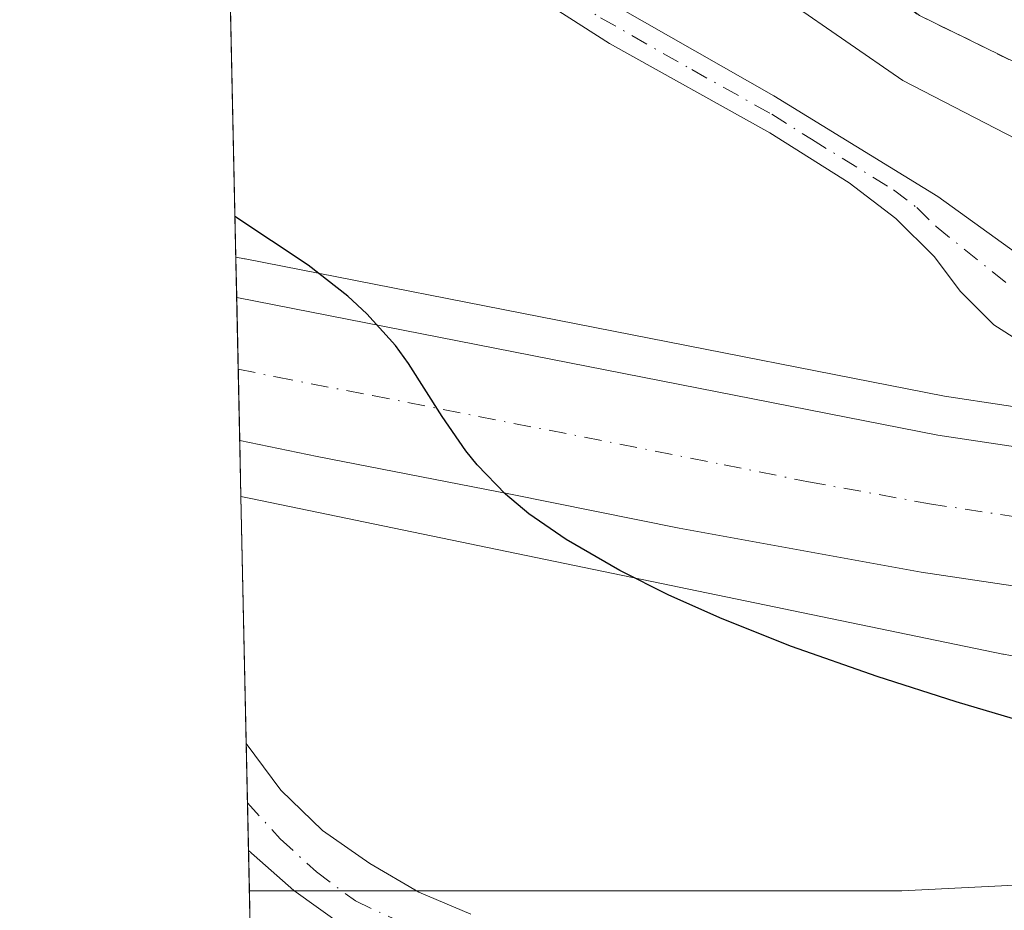
# Model space of a CAD drawing. Units: metres. Extents: x 648631 to 651534, y 4718459 to 4720831.
# Drawn here: x 648631 to 648706, y 4719956 to 4720023 of the extents above; entities that cross this region are included whole.
import ezdxf

# ---------------------------------------------------------------- set-up
doc = ezdxf.new("R2010")
doc.units = ezdxf.units.M
doc.header["$MEASUREMENT"] = 0
doc.linetypes.add('DGN Style 2', pattern=[1.6480167562047852, 0.988810053722871, -0.6592067024819142])
doc.linetypes.add('DGN Style 4', pattern=[2.6384748266838614, 1.318413404963828, -0.6592067024819142, 0.001648016756204785, -0.6592067024819142])
for name, color, linetype, lineweight in [('Alambrada', 7, 'DGN Style 2', 0), ('Camino Cxs', 7, 'Continuous', 0), ('Camino eje', 30, 'DGN Style 4', 13), ('Carretera de calzada única Cxs', 7, 'Continuous', 13), ('Carretera de calzada única eje', 7, 'DGN Style 4', 0), ('Comarca CxS', 21, 'Continuous', 0), ('Comunidad Autónoma CxS', 142, 'Continuous', 0), ('Curva de nivel maestra', 30, 'Continuous', 30), ('Curva de nivel normal', 30, 'Continuous', 0), ('Instalación deportiva CxS', 7, 'Continuous', 0), ('Municipio CxS', 4, 'Continuous', 0), ('Núcleo urbano CxS', 7, 'Continuous', 0), ('Pastizal CxS', 92, 'Continuous', 0), ('Pista no pavimentada Cxs', 111, 'Continuous', 0), ('Pista no pavimentada eje', 91, 'DGN Style 4', 0), ('Provincia CxS', 1, 'Continuous', 0), ('Suelo desnudo CxS', 253, 'Continuous', 0)]:
    doc.layers.add(name, color=color, linetype=linetype, lineweight=lineweight)

# ---------------------------------------------------------------- blocks, each defined once
blk = doc.blocks.new('*U14')
at = {"layer": 'Núcleo urbano CxS', "color": 7, "linetype": 'Continuous', "lineweight": 0}
blk.add_polyline3d([(648706.3755000001, 4719975.189099999, 528.186400000006), (648705.8591, 4719975.274499999, 528.1288000000059), (648705.7984999996, 4719975.286699999, 528.1229000000021), (648648.6401000004, 4719987.1161, 523.421199999997), (648647.8905999997, 4719987.2687, 523.4462000000058), (648647.5010000002, 4720005.454299999, 524.6785999999993), (648648.1593000004, 4720005.321699999, 524.6852000000072), (648648.1825000001, 4720005.315099999, 524.6848999999929), (648648.2100999998, 4720005.3113, 524.6857000000019), (648701.3618999999, 4719994.876900001, 527.758799999996), (648715.4278999995, 4719992.766899999, 528.6321000000025)], dxfattribs=at)

msp = doc.modelspace()

# ---------------------------------------------------------------- linework, layer by layer
at = {"layer": 'Alambrada', "color": 7, "linetype": 'DGN Style 2', "lineweight": 0}
msp.add_polyline3d([(648686.841, 4720070.649300001, 535.7109999999957), (648675.3501000004, 4720042.7601, 544.0967999999993), (648686.6001000004, 4720033.360099999, 535.3307999999961), (648699.4600999998, 4720023.8101, 534.8423000000039), (648726.5701000001, 4720010.550100001, 534.5864000000003), (648724.2701000003, 4720001.600099999, 531.9878000000026), (648755.4600999998, 4719993.340100001, 539.2670999999973)], dxfattribs=at)
at = {"layer": 'Camino Cxs', "color": 7, "linetype": 'Continuous', "lineweight": 0}
for points in [[(648708.8901000004, 4719997.9101, 528.2912000000069), (648705.1101000002, 4720000.3201, 528.0485999999946), (648702.5800999999, 4720002.840100001, 527.9082999999955), (648700.5800999999, 4720005.5101, 527.9467000000004), (648697.6601, 4720008.380100001, 528.0362000000023), (648694.1101000002, 4720011.090100001, 528.0011999999988), (648688.0800999999, 4720014.890100001, 528.073000000004), (648675.9101, 4720021.6801, 527.9833000000071), (648671.6901000004, 4720024.360099999, 528.0191000000051), (648668.2001, 4720027.280099999, 527.9475999999995), (648662.7901, 4720035.5101, 528.193299999999), (648661.5500999996, 4720038.640100001, 528.6288999999961), (648661.3701, 4720040.840100001, 529.2461999999941), (648665.1001000004, 4720039.640100001, 529.4311000000016), (648667.4700999996, 4720033.9101, 528.5676999999996), (648669.6300999997, 4720030.620100001, 528.4003999999986), (648671.8400999998, 4720027.9801, 528.2390000000014), (648674.5500999996, 4720025.610099999, 528.2796999999991), (648688.4001000002, 4720017.720100001, 528.448900000003), (648700.8701, 4720010.050100001, 528.5023999999976), (648713.4801000003, 4720000.970100001, 528.9334999999992)], [(648763.8901000004, 4719992.630100001, 535.2642999999953), (648760.1201, 4719989.140100001, 534.6043999999965), (648756.1801000005, 4719988.8101, 534.9382000000041), (648748.4801000003, 4719988.960100001, 535.6233999999968), (648743.5100999996, 4719989.4301, 534.9881000000023), (648720.3701, 4719993.6601, 529.6039000000019), (648713.3601000002, 4719995.670100001, 528.8405999999959), (648708.8901000004, 4719997.9101, 528.2912000000069), (648705.1101000002, 4720000.3201, 528.0485999999946), (648702.5800999999, 4720002.840100001, 527.9082999999955), (648700.5800999999, 4720005.5101, 527.9467000000004), (648697.6601, 4720008.380100001, 528.0362000000023), (648694.1101000002, 4720011.090100001, 528.0011999999988), (648688.0800999999, 4720014.890100001, 528.073000000004), (648675.9101, 4720021.6801, 527.9833000000071), (648671.6901000004, 4720024.360099999, 528.0191000000051), (648668.2001, 4720027.280099999, 527.9475999999995), (648662.7901, 4720035.5101, 528.193299999999), (648661.5500999996, 4720038.640100001, 528.6288999999961), (648661.3701, 4720040.840100001, 529.2461999999941)], [(648665.1001000004, 4720039.640100001, 529.4311000000016), (648667.4700999996, 4720033.9101, 528.5676999999996), (648669.6300999997, 4720030.620100001, 528.4003999999986), (648671.8400999998, 4720027.9801, 528.2390000000014), (648674.5500999996, 4720025.610099999, 528.2796999999991), (648688.4001000002, 4720017.720100001, 528.448900000003), (648700.8701, 4720010.050100001, 528.5023999999976), (648713.4801000003, 4720000.970100001, 528.9334999999992), (648717.6401000004, 4719998.720100001, 529.2342000000062), (648726.4001000002, 4719995.4301, 530.709600000002), (648737.3901000004, 4719992.870100001, 536.0239000000003), (648746.5401, 4719991.2501, 538.3257000000012), (648754.2401000002, 4719990.890100001, 537.8055000000022), (648757.2701000003, 4719991.050100001, 536.5225999999967), (648758.3400999998, 4719991.360099999, 536.3956999999937), (648759.3799000002, 4719993.009299999, 537.0019999999931)]]:
    msp.add_polyline3d(points, dxfattribs=at)
at = {"layer": 'Camino eje', "color": 30, "linetype": 'DGN Style 4', "lineweight": 13}
msp.add_polyline3d([(648662.8822999997, 4720040.353499999, 528.9247000000032), (648662.7566999998, 4720039.5023, 528.729600000006), (648663.1061000006, 4720038.1687, 528.5727999999945), (648663.4870999996, 4720037.300899999, 528.5124000000069), (648664.4819, 4720035.6711, 528.5), (648665.1300999997, 4720034.710100001, 528.4471000000049), (648668.9151, 4720028.950099999, 528.1285999999964), (648670.0201000003, 4720027.630100001, 528.0632999999943), (648671.7651000004, 4720026.170100001, 528.0927999999985), (648673.1201, 4720024.985099999, 528.0991999999969), (648675.2301000003, 4720023.645099999, 528.1079999999929), (648682.1551000001, 4720019.700099999, 528.1922999999952), (648688.2401000002, 4720016.3051, 528.2314000000042), (648691.2550999997, 4720014.405099999, 528.2290000000066), (648697.4901000002, 4720010.5701, 528.2462999999989), (648699.2651000004, 4720009.215100001, 528.2370999999986), (648700.7251000004, 4720007.780099999, 528.0865000000049), (648708.0301000001, 4720001.905099999, 528.2158000000054)], dxfattribs=at)
at = {"layer": 'Carretera de calzada única Cxs', "color": 7, "linetype": 'Continuous', "lineweight": 13, "extrusion": (3.770064590069452e-05, -0.001759460768200579, 0.9999984514370341), "elevation": -7756.309093703588, "flags": 128}
msp.add_lwpolyline([(648647.7792884851, 4719985.189018352), (648647.5467877651, 4719996.039635148)], dxfattribs=at)
at = {"layer": 'Carretera de calzada única Cxs', "color": 7, "linetype": 'Continuous', "lineweight": 13}
for points in [[(648647.5669999998, 4720002.380700001, 523.8962999999932), (648700.8501000004, 4719991.920100001, 528.4397999999928), (648715.0500999996, 4719989.790100001, 529.5840000000027), (648726.3000999996, 4719988.620100001, 530.5179000000062), (648738.4001000002, 4719987.850099999, 532.1484999999957), (648752.5500999996, 4719987.470100001, 534.1180000000022), (648766.3000999996, 4719987.9101, 534.2523999999976), (648776.9801000003, 4719989.020099999, 535.4048999999941), (648795.8701, 4719992.9001, 537.4369000000006), (648811.0900999998, 4719996.8101, 538.7155999999959), (648828.2500999998, 4720001.460100001, 540.1284000000014), (648865.3701, 4720012.1501, 543.5414000000019), (648888.4401000004, 4720017.3101, 545.8076000000001), (648898.1300999997, 4720019.0601, 546.6983999999939), (648921.7301000003, 4720022.1801, 549.0265000000073), (648946.0100999996, 4720023.370100001, 550.9026000000014), (648956.5000999998, 4720023.350099999, 551.6493999999948), (648976.7500999998, 4720022.110099999, 552.6429999999964), (648993.0601000005, 4720020.270099999, 553.5754000000015), (649007.8601000002, 4720018.090100001, 553.3874000000069), (649047.3501000004, 4720011.130100001, 553.5415000000066), (649063.7701000003, 4720008.140100001, 552.7329000000027), (649077.7901, 4720006.090100001, 552.0755999999965)], [(648792.7801999999, 4719980.8201, 536.8034000000043), (648774.8101000005, 4719978.140100001, 535.3098999999929), (648762.2001, 4719977.120100001, 534.2170999999944), (648748.5701000001, 4719976.8301, 533.0798000000068), (648727.6401000004, 4719977.7601, 531.382500000007), (648717.6101000002, 4719978.8301, 530.3726000000024), (648699.6001000004, 4719981.5001, 528.6484999999957), (648681.1901000004, 4719984.850099999, 526.917300000001), (648668.3800999997, 4719987.450099999, 525.8660999999993), (648653.6801000005, 4719990.290100001, 524.2415999999939), (648647.7994999997, 4719991.530099999, 523.8772000000026), (648647.5669, 4720002.380700001, 523.8962000000029), (648700.8501000004, 4719991.920100001, 528.4397999999928), (648715.0500999996, 4719989.790100001, 529.5840000000027), (648726.3000999996, 4719988.620100001, 530.5179000000062), (648738.4001000002, 4719987.850099999, 532.1484999999957), (648752.5500999996, 4719987.470100001, 534.1180000000022), (648766.3000999996, 4719987.9101, 534.2523999999976), (648776.9801000003, 4719989.020099999, 535.4048999999941), (648795.8701, 4719992.9001, 537.4369000000006)], [(648792.7801999999, 4719980.8201, 536.8034000000043), (648774.8101000005, 4719978.140100001, 535.3098999999929), (648762.2001, 4719977.120100001, 534.2170999999944), (648748.5701000001, 4719976.8301, 533.0798000000068), (648727.6401000004, 4719977.7601, 531.382500000007), (648717.6101000002, 4719978.8301, 530.3726000000024), (648699.6001000004, 4719981.5001, 528.6484999999957), (648681.1901000004, 4719984.850099999, 526.917300000001), (648668.3800999997, 4719987.450099999, 525.8660999999993), (648653.6801000005, 4719990.290100001, 524.2415999999939), (648647.7994999997, 4719991.530099999, 523.8772000000026)]]:
    msp.add_polyline3d(points, dxfattribs=at)
at = {"layer": 'Carretera de calzada única eje', "color": 7, "linetype": 'DGN Style 4', "lineweight": 0}
msp.add_polyline3d([(648647.6834000006, 4719996.939400001, 523.7691999999952), (648650.5401, 4719996.350099999, 524.028999999995), (648657.8901000004, 4719994.9301, 524.7066999999952), (648684.6101000002, 4719989.6801, 527.1463999999978), (648691.0201000003, 4719988.380100001, 527.7100000000064), (648700.2200999996, 4719986.710100001, 528.5519999999962), (648707.3201000001, 4719985.640100001, 529.2137999999978), (648716.3300999999, 4719984.3101, 530.0258999999933), (648721.9501, 4719983.720100001, 530.5133999999962), (648726.9700999996, 4719983.190099999, 530.9361999999965), (648733.0201000003, 4719982.800100001, 531.4394999999931), (648743.4801000003, 4719982.340100001, 532.3475000000036), (648750.5601000005, 4719982.1501, 532.9581999999937), (648757.3800999997, 4719982.290100001, 533.5154999999941), (648764.2500999998, 4719982.5101, 534.1008000000002), (648770.5601000005, 4719983.020099999, 534.6812000000064), (648775.8901000004, 4719983.5801, 535.1726000000053), (648784.8800999997, 4719984.920100001, 535.9421000000002), (648794.3201000001, 4719986.860099999, 536.676099999997), (648795.7001, 4719987.120100001, 536.7945999999939)], dxfattribs=at)
at = {"layer": 'Comarca CxS', "color": 21, "linetype": 'Continuous', "lineweight": 0, "flags": 128}
msp.add_lwpolyline([(650288.0641249055, 4718493.697457504), (649673.0423718843, 4718480.371995459), (649424.8395479369, 4718474.994277289), (648680.6400011203, 4718458.869982803), (648676.5871971054, 4718648.012555641), (648656.3704853856, 4719591.517559854), (648649.6290559707, 4719906.13709229), (648631.0700011207, 4720772.279982779), (651160.8903052133, 4720827.118232412)], dxfattribs=at)
at = {"layer": 'Comunidad Autónoma CxS', "color": 142, "linetype": 'Continuous', "lineweight": 0, "flags": 128}
msp.add_lwpolyline([(650288.0641249055, 4718493.697457504), (649673.0423718843, 4718480.371995459), (649424.8395479369, 4718474.994277289), (648680.6400011203, 4718458.869982803), (648676.5871971054, 4718648.012555641), (648656.3704853856, 4719591.517559854), (648649.6290559707, 4719906.13709229), (648631.0700011207, 4720772.279982779), (651160.8903052133, 4720827.118232412)], dxfattribs=at)
at = {"layer": 'Curva de nivel maestra', "color": 30, "linetype": 'Continuous', "lineweight": 30, "elevation": 525, "flags": 128}
msp.add_lwpolyline([(648710.0384000001, 4719969.347999999), (648702.2494000001, 4719971.648499999), (648696.2522999998, 4719973.572000001), (648689.7410000004, 4719975.868600001), (648684.4570000004, 4719977.966399999), (648680.4116000002, 4719979.773200001), (648676.6843999998, 4719981.650599999), (648672.6031999999, 4719983.992500001), (648669.7769999999, 4719985.945900001), (648667.9888000004, 4719987.448799999), (648665.8339999998, 4719989.6713), (648664.9752000002, 4719990.7283), (648663.1721000001, 4719993.3325), (648660.6287000002, 4719997.359099999), (648659.6283, 4719998.748400001), (648657.4666999998, 4720001.1545), (648656.0190000003, 4720002.4736), (648652.9885, 4720004.8301), (648647.4346000003, 4720008.5504)], dxfattribs=at)
at = {"layer": 'Curva de nivel normal', "color": 30, "linetype": 'Continuous', "lineweight": 0}
msp.add_polyline3d([(648706.7999999998, 4720014.449999999, 336.9585999999982), (648698.2100000001, 4720018.869999999, 336.9585999999982), (648689.54, 4720024.859999999, 336.9585999999982), (648681.75, 4720030.25, 336.9585999999982), (648672.5499999998, 4720037.16, 336.9585999999982), (648670.25, 4720040.41, 336.9585999999982), (648669.0599999997, 4720043.710000001, 336.9585999999982), (648669.0199999996, 4720048.390000001, 336.9585999999982), (648668.4199999999, 4720050.49, 336.9585999999982), (648666.6799999997, 4720051.640000001, 336.9585999999982), (648663.3300000001, 4720053.039999999, 336.9585999999982), (648661.54, 4720056.439999999, 336.9585999999982), (648661.4100000003, 4720065.050000001, 336.9585999999982), (648660.9600000001, 4720072.289999999, 336.9585999999982), (648661.2100000001, 4720077.220000001, 336.9585999999982), (648659.3200000003, 4720078.92, 336.9585999999982), (648657.0199999996, 4720078.939999999, 336.9585999999982), (648645.8399999999, 4720083.279999999, 336.9585999999982), (648645.8333999999, 4720083.281300001, 336.9585999999982)], dxfattribs=at)
at = {"layer": 'Instalación deportiva CxS', "color": 7, "linetype": 'Continuous', "lineweight": 0}
msp.add_polyline3d([(648809.0301000001, 4720031.2401, 548.0715000000055), (648802.7301000003, 4720001.7601, 542.3846000000049), (648785.7100999998, 4720004.220100001, 543.494200000001), (648765.0301000001, 4720006.050100001, 540.9437999999936), (648763.8901000004, 4719992.630100001, 535.2642999999953), (648761.0676999995, 4719992.8673, 536.2023000000045), (648759.3799000002, 4719993.009299999, 537.0019999999931), (648759.3701, 4719993.0101, 537.0066999999982), (648755.4600999998, 4719993.340100001, 539.2670999999973), (648724.2701000003, 4720001.600099999, 531.9878000000026), (648726.5701000001, 4720010.550100001, 534.5864000000003), (648699.4600999998, 4720023.8101, 534.8423000000039), (648686.6001000004, 4720033.360099999, 535.3307999999961), (648675.3501000004, 4720042.7601, 544.0967999999993), (648687.6201, 4720072.540100001, 536.4446999999927), (648691.1700999998, 4720081.960100001, 537.0046000000002), (648726.1201, 4720067.610099999, 539.3598000000056), (648757.4600999998, 4720053.9801, 540.8916999999929), (648779.1401000004, 4720046.130100001, 547.627800000002), (648793.1700999998, 4720042.590100001, 545.0362000000023), (648802.3701, 4720040.540100001, 544.1919999999955), (648801.0301000001, 4720033.0701, 544.9107999999978)], close=True, dxfattribs=at)
msp.add_polyline3d([(648755.4600999998, 4719993.340100001, 539.2670999999973), (648724.2701000003, 4720001.600099999, 531.9878000000026), (648726.5701000001, 4720010.550100001, 534.5864000000003), (648699.4600999998, 4720023.8101, 534.8423000000039), (648686.6001000004, 4720033.360099999, 535.3307999999961), (648675.3501000004, 4720042.7601, 544.0967999999993), (648686.841, 4720070.649300001, 535.7109999999957)], dxfattribs=at)
at = {"layer": 'Municipio CxS', "color": 4, "linetype": 'Continuous', "lineweight": 0, "flags": 128}
msp.add_lwpolyline([(648676.5871971054, 4718648.012555641), (648656.3704853856, 4719591.517559854), (648649.6290559707, 4719906.13709229), (648631.0700011207, 4720772.279982779), (651160.8903052133, 4720827.118232412)], dxfattribs=at)
at = {"layer": 'Núcleo urbano CxS', "color": 7, "linetype": 'Continuous', "lineweight": 0, "extrusion": (0.005832543536018879, -0.2720319553830611, 0.9622705423561342), "elevation": -1279704.165601845, "flags": 128}
msp.add_lwpolyline([(749675.2198669343, 4527638.5376368), (749675.2198669345, 4527641.732483001)], dxfattribs=at)
at = {"layer": 'Núcleo urbano CxS', "color": 7, "linetype": 'Continuous', "lineweight": 0, "extrusion": (0.001055626472173541, -0.04926226679364031, 0.9987853196373601), "elevation": -231310.1139628007, "flags": 128}
msp.add_lwpolyline([(749619.0061594051, 4699327.843014718), (749619.0061594051, 4699333.292182866)], dxfattribs=at)
at = {"layer": 'Núcleo urbano CxS', "color": 7, "linetype": 'Continuous', "lineweight": 0, "extrusion": (-0.0001175849871036252, 0.005487941958693217, 0.9999849342199256), "elevation": 26350.33093158714, "flags": 128}
msp.add_lwpolyline([(648647.856480646, 4719917.997629952), (648647.7405771548, 4719923.407011413)], dxfattribs=at)
at = {"layer": 'Núcleo urbano CxS', "color": 7, "linetype": 'Continuous', "lineweight": 0, "extrusion": (0.0006237030994032474, -0.02914307451380539, 0.9995750558123822), "elevation": -136627.1532115685, "flags": 128}
msp.add_lwpolyline([(749490.6863800832, 4703043.791918233), (749490.6863800831, 4703048.056106067)], dxfattribs=at)
at = {"layer": 'Núcleo urbano CxS', "color": 7, "linetype": 'Continuous', "lineweight": 0}
for points in [[(648647.5010000002, 4720005.454299999, 524.6785999999993), (648648.1593000004, 4720005.321699999, 524.6852000000072), (648648.1825000001, 4720005.315099999, 524.6848999999929), (648648.2100999998, 4720005.3113, 524.6857000000019), (648701.3618999999, 4719994.876900001, 527.758799999996), (648715.4278999995, 4719992.766899999, 528.6321000000025), (648726.5506999996, 4719991.610300001, 529.4725999999937), (648733.8740999997, 4719991.144099999, 530.0093000000053), (648763.8901000004, 4719992.630100001, 532.4184999999999)], [(648647.8905999997, 4719987.2687, 523.4462000000058), (648648.6401000004, 4719987.1161, 523.421199999997), (648705.7984999996, 4719975.286699999, 528.1229000000021), (648705.8591, 4719975.274499999, 528.1288000000059), (648706.3755000001, 4719975.189099999, 528.186400000006), (648706.8964999998, 4719975.137700001, 528.2581000000064), (648707.0453000005, 4719975.1295, 528.2810000000027), (648743.9209000003, 4719973.4005, 532.3022000000057)]]:
    msp.add_polyline3d(points, dxfattribs=at)
at = {"layer": 'Pastizal CxS', "color": 92, "linetype": 'Continuous', "lineweight": 0, "extrusion": (0.0009738716496195125, -0.0454499231667697, 0.998966143599544), "elevation": -213368.0496751772, "flags": 128}
msp.add_lwpolyline([(749612.6689681557, 4700186.194861132), (749612.6689681556, 4700254.997666362)], dxfattribs=at)
at = {"layer": 'Pastizal CxS', "color": 92, "linetype": 'Continuous', "lineweight": 0, "extrusion": (0.001660522041304224, -0.07746351828867519, 0.9969938043944359), "elevation": -364027.8533735359, "flags": 128}
msp.add_lwpolyline([(749654.1776225436, 4690879.429943176), (749654.1776225436, 4690898.262871105)], dxfattribs=at)
at = {"layer": 'Pastizal CxS', "color": 92, "linetype": 'Continuous', "lineweight": 0, "extrusion": (0.0006406060793492924, -0.02992943410439835, 0.9995518088613724), "elevation": -140328.7050069113, "flags": 128}
msp.add_lwpolyline([(749502.2786461085, 4702909.652550489), (749502.2786461083, 4702914.168808324)], dxfattribs=at)
at = {"layer": 'Pastizal CxS', "color": 92, "linetype": 'Continuous', "lineweight": 0, "extrusion": (-0.0001467648343738581, 0.006842603520858031, 0.999976578344283), "elevation": 32723.48297572049, "flags": 128}
msp.add_lwpolyline([(648648.5369086815, 4719846.942876563), (648648.4592050432, 4719850.565561374)], dxfattribs=at)
at = {"layer": 'Pastizal CxS', "color": 92, "linetype": 'Continuous', "lineweight": 0, "extrusion": (-0.0006176439477754215, 0.02886493799683369, 0.9995831300449166), "elevation": 136362.3884101548, "flags": 128}
msp.add_lwpolyline([(-749473.3134451616, -4703024.260960679), (-749473.3134451616, -4703027.319335247)], dxfattribs=at)
at = {"layer": 'Pastizal CxS', "color": 92, "linetype": 'Continuous', "lineweight": 0}
for points in [[(648692.9231000004, 4720086.6088, 535.2317000000039), (648691.1700999998, 4720081.960100001, 535.0213999999978), (648687.6201, 4720072.540100001, 533.3542000000016), (648675.3501000004, 4720042.7601, 532.0709999999963), (648686.6001000004, 4720033.360099999, 532.7440999999963), (648699.4600999998, 4720023.8101, 532.662599999996), (648726.5701000001, 4720010.550100001, 533.2437000000064), (648724.2701000003, 4720001.600099999, 531.3190000000031), (648755.4600999998, 4719993.340100001, 532.4179000000004), (648759.3701, 4719993.0101, 532.3907000000036), (648759.3799000002, 4719993.009299999, 532.390400000004), (648761.0676999995, 4719992.8674, 532.3261000000057), (648763.8901000004, 4719992.630100001, 532.4184999999999), (648733.8740999997, 4719991.144099999, 530.0093000000053), (648726.5506999996, 4719991.610300001, 529.4725999999937), (648715.4278999995, 4719992.766899999, 528.6321000000025), (648701.3618999999, 4719994.876900001, 527.758799999996), (648648.2100999998, 4720005.3113, 524.6857000000019), (648648.1825000001, 4720005.315099999, 524.6848999999929), (648648.1593000004, 4720005.321699999, 524.6852000000072), (648647.5010000002, 4720005.454299999, 524.6785999999993), (648645.7510000002, 4720087.1229, 530.8822999999975), (648662.0719, 4720083.426899999, 531.1527999999962)], [(648743.9209000003, 4719973.4005, 532.3022000000057), (648729.3872999996, 4719958.8673, 522.374800000005), (648698.1265000004, 4719957.304500001, 521.789300000004), (648648.5327000003, 4719957.304500001, 521.9649000000063), (648647.8905999997, 4719987.2687, 523.4462000000058), (648648.6401000004, 4719987.1161, 523.421199999997), (648705.7984999996, 4719975.286699999, 528.1229000000021), (648705.8591, 4719975.274499999, 528.1288000000059), (648706.3755000001, 4719975.189099999, 528.186400000006), (648706.8964999998, 4719975.137700001, 528.2581000000064), (648707.0453000005, 4719975.1295, 528.2810000000027)]]:
    msp.add_polyline3d(points, close=True, dxfattribs=at)
for points in [[(648692.9231000004, 4720086.6088, 535.2317000000039), (648691.1700999998, 4720081.960100001, 535.0213999999978), (648687.6201, 4720072.540100001, 533.3542000000016), (648675.3501000004, 4720042.7601, 532.0709999999963), (648686.6001000004, 4720033.360099999, 532.7440999999963), (648699.4600999998, 4720023.8101, 532.662599999996), (648726.5701000001, 4720010.550100001, 533.2437000000064), (648724.2701000003, 4720001.600099999, 531.3190000000031), (648755.4600999998, 4719993.340100001, 532.4179000000004), (648759.3701, 4719993.0101, 532.3907000000036), (648759.3799000002, 4719993.009299999, 532.390400000004), (648761.0676999995, 4719992.8674, 532.3261000000057), (648763.8901000004, 4719992.630100001, 532.4184999999999)], [(648647.5010000002, 4720005.454299999, 524.6785999999993), (648648.1593000004, 4720005.321699999, 524.6852000000072), (648648.1825000001, 4720005.315099999, 524.6848999999929), (648648.2100999998, 4720005.3113, 524.6857000000019), (648701.3618999999, 4719994.876900001, 527.758799999996), (648715.4278999995, 4719992.766899999, 528.6321000000025), (648726.5506999996, 4719991.610300001, 529.4725999999937), (648733.8740999997, 4719991.144099999, 530.0093000000053), (648763.8901000004, 4719992.630100001, 532.4184999999999)], [(648647.8905999997, 4719987.2687, 523.4462000000058), (648648.6401000004, 4719987.1161, 523.421199999997), (648705.7984999996, 4719975.286699999, 528.1229000000021), (648705.8591, 4719975.274499999, 528.1288000000059), (648706.3755000001, 4719975.189099999, 528.186400000006), (648706.8964999998, 4719975.137700001, 528.2581000000064), (648707.0453000005, 4719975.1295, 528.2810000000027), (648743.9209000003, 4719973.4005, 532.3022000000057)], [(648743.9209000003, 4719973.4005, 532.3022000000057), (648729.3872999996, 4719958.8673, 522.374800000005), (648698.1265000004, 4719957.304500001, 521.789300000004), (648648.5327000003, 4719957.304500001, 521.9649000000063)]]:
    msp.add_polyline3d(points, dxfattribs=at)
at = {"layer": 'Pista no pavimentada Cxs', "color": 111, "linetype": 'Continuous', "lineweight": 0, "extrusion": (0.0005864686235225373, -0.02737459222400468, 0.9996250735926562), "elevation": -128304.7698324578, "flags": 128}
msp.add_lwpolyline([(749596.0927234113, 4703234.472030734), (749596.0927234112, 4703242.612749777)], dxfattribs=at)
at = {"layer": 'Pista no pavimentada Cxs', "color": 111, "linetype": 'Continuous', "lineweight": 0}
for points in [[(648655.6655000001, 4719954.6391, 521.6980999999942), (648651.9162999997, 4719957.3113, 521.7890999999945), (648648.4672999998, 4719960.360900001, 522.0041000000056), (648648.2928999999, 4719968.4967, 522.226999999999), (648650.9167, 4719964.9571, 522.2194000000018), (648654.0771000005, 4719961.8871, 522.088699999993), (648657.6913000002, 4719959.366900001, 521.9413000000059), (648661.3982999995, 4719957.1897, 521.674199999994), (648665.3640999999, 4719955.5305, 521.5084999999963)], [(648648.2929999996, 4719968.4967, 522.226999999999), (648650.9167, 4719964.9571, 522.2194000000018), (648654.0771000005, 4719961.8871, 522.088699999993), (648657.6913000002, 4719959.366900001, 521.9413000000059), (648661.3982999995, 4719957.1897, 521.674199999994), (648665.3640999999, 4719955.5305, 521.5084999999963)], [(648655.6655000001, 4719954.6391, 521.6980999999942), (648651.9162999997, 4719957.3113, 521.7890999999945), (648648.4672999998, 4719960.360900001, 522.0041000000056)]]:
    msp.add_polyline3d(points, dxfattribs=at)
at = {"layer": 'Pista no pavimentada eje', "color": 91, "linetype": 'DGN Style 4', "lineweight": 0}
msp.add_polyline3d([(648648.3896000005, 4719963.983700001, 522.0160000000033), (648650.8790999996, 4719961.235900001, 521.9474000000046), (648653.6227000002, 4719958.741900001, 521.7998999999982), (648656.5944999997, 4719956.524900001, 521.6319999999978), (648663.1460999995, 4719953.456700001, 521.3687999999966)], dxfattribs=at)
at = {"layer": 'Provincia CxS', "color": 1, "linetype": 'Continuous', "lineweight": 0, "flags": 128}
msp.add_lwpolyline([(650288.0641249055, 4718493.697457504), (649673.0423718843, 4718480.371995459), (649424.8395479369, 4718474.994277289), (648680.6400011203, 4718458.869982803), (648676.5871971054, 4718648.012555641), (648656.3704853856, 4719591.517559854), (648649.6290559707, 4719906.13709229), (648631.0700011207, 4720772.279982779), (651160.8903052133, 4720827.118232412)], dxfattribs=at)
at = {"layer": 'Suelo desnudo CxS', "color": 253, "linetype": 'Continuous', "lineweight": 0, "extrusion": (0.0001167384693779685, -0.005443159873384167, 0.9999851790815315), "elevation": -25093.80280306846, "flags": 128}
msp.add_lwpolyline([(648648.4992466795, 4719889.148450268), (648648.4673457341, 4719890.635872303)], dxfattribs=at)
at = {"layer": 'Suelo desnudo CxS', "color": 253, "linetype": 'Continuous', "lineweight": 0}
for points in [[(648790.6273999996, 4719998.235400001, 539.9521999999997), (648763.8901000004, 4719992.630100001, 532.4184999999999), (648761.0676999995, 4719992.8674, 532.3261000000057), (648759.3799000002, 4719993.009299999, 532.390400000004), (648759.3701, 4719993.0101, 532.3907000000036), (648755.4600999998, 4719993.340100001, 532.4179000000004), (648724.2701000003, 4720001.600099999, 531.3190000000031), (648726.5701000001, 4720010.550100001, 533.2437000000064), (648699.4600999998, 4720023.8101, 532.662599999996), (648686.6001000004, 4720033.360099999, 532.7440999999963), (648675.3501000004, 4720042.7601, 532.0709999999963), (648687.6201, 4720072.540100001, 533.3542000000016), (648691.1700999998, 4720081.960100001, 535.0213999999978), (648692.9231000004, 4720086.6088, 535.2317000000039), (648684.1517000003, 4720090.269099999, 534.675700000007), (648682.9767000005, 4720091.1447, 534.6071999999986), (648676.5333000004, 4720095.9461, 534.3062000000064), (648684.1431, 4720104.658700001, 535.9282999999997)], [(648692.9231000004, 4720086.6088, 535.2317000000039), (648691.1700999998, 4720081.960100001, 535.0213999999978), (648687.6201, 4720072.540100001, 533.3542000000016), (648675.3501000004, 4720042.7601, 532.0709999999963), (648686.6001000004, 4720033.360099999, 532.7440999999963), (648699.4600999998, 4720023.8101, 532.662599999996), (648726.5701000001, 4720010.550100001, 533.2437000000064), (648724.2701000003, 4720001.600099999, 531.3190000000031), (648755.4600999998, 4719993.340100001, 532.4179000000004), (648759.3701, 4719993.0101, 532.3907000000036), (648759.3799000002, 4719993.009299999, 532.390400000004), (648761.0676999995, 4719992.8674, 532.3261000000057), (648763.8901000004, 4719992.630100001, 532.4184999999999)], [(648648.5645000003, 4719955.817100001, 521.9567999999999), (648648.5327000003, 4719957.304500001, 521.9649000000063), (648698.1265000004, 4719957.304500001, 521.789300000004), (648729.3872999996, 4719958.8673, 522.374800000005), (648743.9209000003, 4719973.4005, 532.3022000000057), (648749.1020000001, 4719973.157500001, 532.6980999999942), (648749.4765, 4719973.148499999, 532.7216999999946), (648749.9996999997, 4719973.1657, 532.7556000000042), (648750.3082999998, 4719973.1919, 532.776199999993), (648758.4149000002, 4719974.038899999, 533.3779000000068), (648762.2638999998, 4719974.1207, 533.624800000005), (648762.4419999998, 4719974.129899999, 533.6367000000029), (648775.0519000003, 4719975.149900001, 534.6022999999988), (648775.2527000001, 4719975.172900001, 534.6276999999973), (648789.2670999998, 4719977.2631, 536.1649000000034)], [(648743.9209000003, 4719973.4005, 532.3022000000057), (648729.3872999996, 4719958.8673, 522.374800000005), (648698.1265000004, 4719957.304500001, 521.789300000004), (648648.5327000003, 4719957.304500001, 521.9649000000063)]]:
    msp.add_polyline3d(points, dxfattribs=at)

# ---------------------------------------------------------------- block references
at = {"layer": 'Núcleo urbano CxS', "color": 7, "linetype": 'Continuous', "lineweight": 0}
msp.add_blockref('*U14', (0, 0), dxfattribs=at)

doc.saveas('drawing.dxf')
